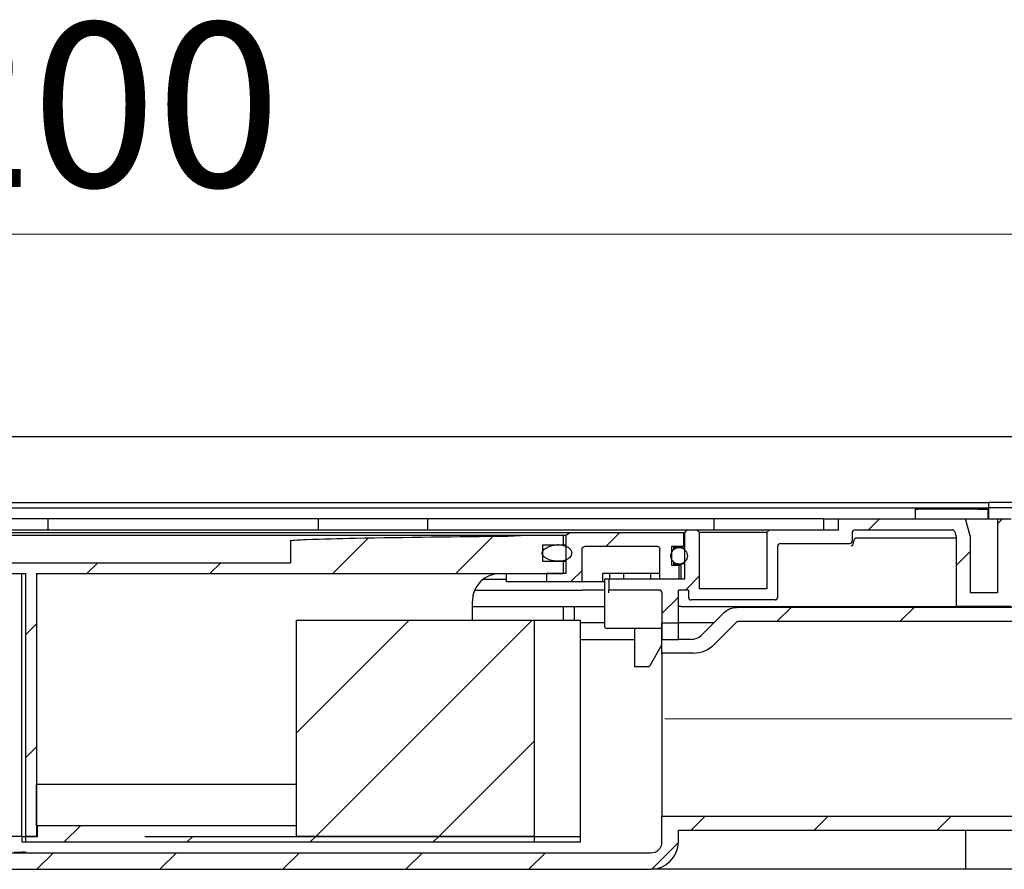
# Model space of a CAD drawing. Units: millimetres. Extents: x 707 to 3239, y 28 to 2931.
# Drawn here: x 1985 to 2345, y 2620 to 2931 of the extents above; entities that cross this region are included whole.
import ezdxf

# ---------------------------------------------------------------- set-up
doc = ezdxf.new("R2010")
doc.units = ezdxf.units.MM
doc.header["$LTSCALE"] = 10
doc.linetypes.add('SLD-Durchgehend', pattern=[0])
doc.linetypes.add('SLD-Punktstrich', pattern=[19.05, 15.24, -1.27, 1.27, -1.27])
doc.styles.add('SLDTEXTSTYLE1', font='TXT', dxfattribs={"width": 0.605})
doc.dimstyles.new('SLDDIMSTYLE1', dxfattribs={"dimtxt": 60, "dimasz": 60, "dimexe": 0, "dimexo": 0.0625, "dimgap": 15, "dimtad": 1, "dimdec": 0, "dimlfac": 0.5, "dimrnd": 1e-09, "dimzin": 12, "dimdsep": 46, "dimtxsty": 'SLDTEXTSTYLE1', "dimsah": 1, "dimcen": 0.09, "dimadec": 0, "dimazin": 3, "dimtfac": 1, "dimtdec": 0, "dimtofl": 0, "dimtmove": 0, "dimatfit": 3, "dimfxl": 1, "dimfrac": 2, "dimtolj": 1, "dimtzin": 12, "dimarcsym": 0})

# ---------------------------------------------------------------- blocks, each defined once
blk = doc.blocks.new('_D_3')
at = {"color": 7, "linetype": 'SLD-Durchgehend', "lineweight": 18}
for p, q in [((1075.69, 2788.16), (1075.69, 2862.1)), ((2875.69, 2788.16), (2875.69, 2862.1)), ((1075.69, 2852.1), (2875.69, 2852.1))]:
    blk.add_line(p, q, dxfattribs=at)
for points in [[(1075.69, 2852.1), (1135.69, 2842.87), (1135.69, 2861.33)], [(2875.69, 2852.1), (2815.69, 2861.33), (2815.69, 2842.87)]]:
    blk.add_solid(points, dxfattribs=at)
at = {"color": 7, "linetype": 'SLD-Durchgehend', "lineweight": 18, "insert": (1721.76, 2929.44), "char_height": 60, "attachment_point": 1, "style": 'SLDTEXTSTYLE1'}
blk.add_mtext('900x1200', dxfattribs=at)

msp = doc.modelspace()

# ---------------------------------------------------------------- hatches: boundary and pattern name
at = {"linetype": 'SLD-Durchgehend', "lineweight": 18}
h = msp.add_hatch(dxfattribs=at)
h.set_pattern_fill('ANSI31', scale=10, style=0)
edge = h.paths.add_edge_path(flags=0)
edge.add_arc((2218.69, 2721.16), 1, 0, 90, ccw=False)
edge.add_line((2219.69, 2721.16), (2219.69, 2704.16))
edge.add_line((2219.69, 2704.16), (2225.69, 2704.16))
edge.add_line((2225.69, 2704.16), (2225.69, 2722.16))
edge.add_line((2225.69, 2722.16), (2229.39, 2722.16))
edge.add_line((2229.39, 2722.16), (2229.39, 2719.56))
edge.add_arc((2230.39, 2719.56), 1, 180, 270)
edge.add_line((2230.39, 2718.56), (2260.99, 2718.56))
edge.add_arc((2260.99, 2719.56), 1, 270, 360)
edge.add_line((2261.99, 2719.56), (2261.99, 2738.16))
edge.add_arc((2262.99, 2738.16), 1, 90, 180, ccw=False)
edge.add_line((2262.99, 2739.16), (2288.19, 2739.16))
edge.add_arc((2288.19, 2740.16), 1, 270, 360)
edge.add_line((2289.19, 2740.16), (2289.19, 2743.16))
edge.add_arc((2290.19, 2743.16), 1, 90, 180, ccw=False)
edge.add_line((2290.19, 2744.16), (2325.61, 2744.16))
edge.add_arc((2325.61, 2743.16), 1, 15, 90, ccw=False)
edge.add_line((2326.58, 2743.41), (2327.19, 2741.16))
edge.add_line((2327.19, 2741.16), (2327.19, 2716.16))
edge.add_line((2327.19, 2716.16), (2347.19, 2716.16))
edge.add_line((2347.19, 2716.16), (2347.19, 2724.91))
edge.add_line((2347.19, 2724.91), (2420.69, 2724.91))
edge.add_line((2420.69, 2724.91), (2420.69, 2729.93))
edge.add_spline(control_points=[(2420.69, 2729.93), (2420.69, 2730.02), (2420.67, 2730.11), (2420.65, 2730.2), (2420.62, 2730.31), (2420.57, 2730.41), (2420.51, 2730.5), (2420.44, 2730.59), (2420.36, 2730.68), (2420.27, 2730.74), (2420.18, 2730.81), (2420.08, 2730.86), (2419.97, 2730.89), (2419.88, 2730.92), (2419.78, 2730.94), (2419.69, 2730.94)], knot_values=[0.000652, 0.000652, 0.000652, 0.000652, 0.000787, 0.000787, 0.000787, 0.000957, 0.000957, 0.000957, 0.001126, 0.001126, 0.001126, 0.001295, 0.001295, 0.001295, 0.001442, 0.001442, 0.001442, 0.001442], weights=[1, 1, 1, 1, 1, 1, 1, 1, 1, 1, 1, 1, 1, 1, 1, 1], degree=3, periodic=0)
edge.add_line((2419.69, 2730.94), (2348.19, 2730.94))
edge.add_spline(control_points=[(2348.19, 2730.94), (2348.07, 2730.94), (2347.96, 2730.96), (2347.86, 2730.99), (2347.75, 2731.03), (2347.65, 2731.08), (2347.56, 2731.15), (2347.48, 2731.22), (2347.4, 2731.31), (2347.34, 2731.4), (2347.28, 2731.5), (2347.24, 2731.61), (2347.21, 2731.72), (2347.19, 2731.79), (2347.19, 2731.86), (2347.19, 2731.94)], knot_values=[0, 0, 0, 0, 0.000167, 0.000167, 0.000167, 0.000335, 0.000335, 0.000335, 0.000502, 0.000502, 0.000502, 0.000671, 0.000671, 0.000671, 0.000783, 0.000783, 0.000783, 0.000783], weights=[1, 1, 1, 1, 1, 1, 1, 1, 1, 1, 1, 1, 1, 1, 1, 1], degree=3, periodic=0)
edge.add_line((2347.19, 2731.94), (2347.19, 2748.16))
edge.add_line((2347.19, 2748.16), (2342.19, 2748.16))
edge.add_line((2342.19, 2748.16), (2342.19, 2721.16))
edge.add_line((2342.19, 2721.16), (2332.19, 2721.16))
edge.add_line((2332.19, 2721.16), (2332.19, 2742.02))
edge.add_line((2332.19, 2742.02), (2330.54, 2748.16))
edge.add_line((2330.54, 2748.16), (2284.19, 2748.16))
edge.add_line((2284.19, 2748.16), (2284.19, 2744.16))
edge.add_line((2284.19, 2744.16), (2258.99, 2744.16))
edge.add_line((2258.99, 2744.16), (2257.99, 2743.16))
edge.add_line((2257.99, 2743.16), (2257.99, 2722.56))
edge.add_line((2257.99, 2722.56), (2233.39, 2722.56))
edge.add_line((2233.39, 2722.56), (2233.39, 2743.16))
edge.add_line((2233.39, 2743.16), (2232.39, 2744.16))
edge.add_line((2232.39, 2744.16), (2228.97, 2744.16))
edge.add_spline(control_points=[(2228.97, 2744.16), (2228.7, 2743.88), (2228.42, 2743.6), (2228.14, 2743.32), (2228.08, 2743.27), (2228.03, 2743.21), (2227.97, 2743.16)], knot_values=[0.002502, 0.002502, 0.002502, 0.002502, 0.003091, 0.003091, 0.003091, 0.00321, 0.00321, 0.00321, 0.00321], weights=[1, 1, 1, 1, 1, 1, 1], degree=3, periodic=0)
edge.add_line((2227.97, 2743.16), (2227.97, 2726.16))
edge.add_line((2227.97, 2726.16), (2200.37, 2726.16))
edge.add_line((2200.37, 2726.16), (2200.37, 2722.16))
edge.add_line((2200.37, 2722.16), (2218.69, 2722.16))
h = msp.add_hatch(dxfattribs=at)
h.set_pattern_fill('ANSI31', scale=10, style=0)
edge = h.paths.add_edge_path(flags=0)
edge.add_line((2177.62, 2725.16), (2190.53, 2725.16))
edge.add_line((2190.53, 2725.16), (2190.53, 2737.16))
edge.add_spline(control_points=[(2190.53, 2737.16), (2190.53, 2737.17), (2190.53, 2737.19), (2190.53, 2737.21), (2190.53, 2737.22), (2190.53, 2737.24), (2190.54, 2737.26), (2190.55, 2737.36), (2190.58, 2737.45), (2190.63, 2737.53), (2190.68, 2737.62), (2190.74, 2737.69), (2190.81, 2737.76), (2190.91, 2737.86), (2191.03, 2737.94), (2191.16, 2738), (2191.33, 2738.08), (2191.52, 2738.13), (2191.7, 2738.15), (2191.77, 2738.15), (2191.83, 2738.16), (2191.9, 2738.16)], knot_values=[0.003652, 0.003652, 0.003652, 0.003652, 0.003677, 0.003677, 0.003677, 0.003705, 0.003705, 0.003705, 0.003849, 0.003849, 0.003849, 0.003992, 0.003992, 0.003992, 0.004205, 0.004205, 0.004205, 0.004487, 0.004487, 0.004487, 0.004584, 0.004584, 0.004584, 0.004584], weights=[1, 1, 1, 1, 1, 1, 1, 1, 1, 1, 1, 1, 1, 1, 1, 1, 1, 1, 1, 1, 1, 1], degree=3, periodic=0)
edge.add_line((2191.9, 2738.16), (2217.94, 2738.16))
edge.add_spline(control_points=[(2217.94, 2738.16), (2217.95, 2738.16), (2217.97, 2738.16), (2217.98, 2738.15), (2218.09, 2738.15), (2218.2, 2738.13), (2218.31, 2738.09), (2218.41, 2738.05), (2218.51, 2737.99), (2218.6, 2737.91), (2218.68, 2737.84), (2218.76, 2737.75), (2218.81, 2737.65), (2218.87, 2737.55), (2218.91, 2737.45), (2218.93, 2737.34), (2218.94, 2737.28), (2218.94, 2737.22), (2218.94, 2737.16)], knot_values=[0.000654, 0.000654, 0.000654, 0.000654, 0.000672, 0.000672, 0.000672, 0.000841, 0.000841, 0.000841, 0.00101, 0.00101, 0.00101, 0.001178, 0.001178, 0.001178, 0.001346, 0.001346, 0.001346, 0.001437, 0.001437, 0.001437, 0.001437], weights=[1, 1, 1, 1, 1, 1, 1, 1, 1, 1, 1, 1, 1, 1, 1, 1, 1, 1, 1], degree=3, periodic=0)
edge.add_line((2218.94, 2737.16), (2218.94, 2726.16))
edge.add_line((2218.94, 2726.16), (2225.97, 2726.16))
edge.add_line((2225.97, 2726.16), (2225.97, 2731.16))
edge.add_line((2225.97, 2731.16), (2223.36, 2731.16))
edge.add_line((2223.36, 2731.16), (2223.36, 2738.16))
edge.add_line((2223.36, 2738.16), (2227.57, 2738.16))
edge.add_line((2227.57, 2738.16), (2227.57, 2743.16))
edge.add_line((2227.57, 2743.16), (2186.2, 2743.16))
edge.add_spline(control_points=[(2186.2, 2743.16), (2185.69, 2742.82), (2185.17, 2742.48), (2184.66, 2742.16)], knot_values=[0.017086, 0.017086, 0.017086, 0.017086, 0.018009, 0.018009, 0.018009, 0.018009], weights=[1, 1, 1, 1], degree=3, periodic=0)
edge.add_line((2184.66, 2742.16), (2184.66, 2728.16))
edge.add_line((2184.66, 2728.16), (2177.62, 2728.16))
edge.add_line((2177.62, 2728.16), (2177.62, 2725.16))
h = msp.add_hatch(dxfattribs=at)
h.set_pattern_fill('ANSI31', scale=10, style=0)
edge = h.paths.add_edge_path(flags=0)
edge.add_line((1973.99, 2732.16), (1867.9, 2732.16))
edge.add_line((1867.9, 2732.16), (1867.9, 2740.16))
edge.add_spline(control_points=[(1867.9, 2740.16), (1867.9, 2740.16), (1867.9, 2740.16), (1867.9, 2740.16), (1867.9, 2740.16), (1867.9, 2740.17), (1867.89, 2740.17), (1867.89, 2740.17), (1867.89, 2740.17), (1867.89, 2740.18), (1867.88, 2740.18), (1867.87, 2740.19), (1867.87, 2740.19), (1867.86, 2740.19), (1867.85, 2740.2), (1867.85, 2740.2), (1865.39, 2741.23), (1862.54, 2740.61), (1859.88, 2740.7), (1843.03, 2741.29), (1826.17, 2741.46), (1809.31, 2741.67), (1803.97, 2741.73), (1798.64, 2741.79), (1793.31, 2741.84), (1791.97, 2741.86), (1790.64, 2741.87), (1789.31, 2741.88), (1789.06, 2741.88), (1788.8, 2741.89), (1788.55, 2741.89)], knot_values=[0.176745, 0.176745, 0.176745, 0.176745, 0.176748, 0.176748, 0.176748, 0.176753, 0.176753, 0.176753, 0.176757, 0.176757, 0.176757, 0.176769, 0.176769, 0.176769, 0.176781, 0.176781, 0.176781, 0.180932, 0.180932, 0.180932, 0.207237, 0.207237, 0.207237, 0.215557, 0.215557, 0.215557, 0.217637, 0.217637, 0.217637, 0.218015, 0.218015, 0.218015, 0.218015], weights=[1, 1, 1, 1, 1, 1, 1, 1, 1, 1, 1, 1, 1, 1, 1, 1, 1, 1, 1, 1, 1, 1, 1, 1, 1, 1, 1, 1, 1, 1, 1], degree=3, periodic=0)
edge.add_spline(control_points=[(1788.55, 2741.89), (1787.51, 2741.9), (1786.46, 2741.95), (1785.42, 2742), (1784.13, 2742.07), (1782.85, 2742.16), (1781.57, 2742.16)], knot_values=[0.021245, 0.021245, 0.021245, 0.021245, 0.022827, 0.022827, 0.022827, 0.024767, 0.024767, 0.024767, 0.024767], weights=[1, 1, 1, 1, 1, 1, 1], degree=3, periodic=0)
edge.add_line((1781.57, 2742.16), (1768.32, 2742.16))
edge.add_line((1768.32, 2742.16), (1768.32, 2738.66))
edge.add_line((1768.32, 2738.66), (1775.91, 2738.66))
edge.add_line((1775.91, 2738.66), (1775.91, 2732.66))
edge.add_line((1775.91, 2732.66), (1768.32, 2732.66))
edge.add_line((1768.32, 2732.66), (1768.32, 2728.16))
edge.add_line((1768.32, 2728.16), (1960.56, 2728.16))
edge.add_line((1960.56, 2728.16), (1960.56, 2632.16))
edge.add_line((1960.56, 2632.16), (1964.57, 2632.16))
edge.add_line((1964.57, 2632.16), (1964.57, 2728.16))
edge.add_line((1964.57, 2728.16), (1987.4, 2728.16))
edge.add_line((1987.4, 2728.16), (1987.4, 2632.16))
edge.add_line((1987.4, 2632.16), (1991.41, 2632.16))
edge.add_line((1991.41, 2632.16), (1991.41, 2728.16))
edge.add_line((1991.41, 2728.16), (2183.65, 2728.16))
edge.add_line((2183.65, 2728.16), (2183.65, 2732.66))
edge.add_line((2183.65, 2732.66), (2176.06, 2732.66))
edge.add_line((2176.06, 2732.66), (2176.06, 2738.66))
edge.add_line((2176.06, 2738.66), (2183.65, 2738.66))
edge.add_line((2183.65, 2738.66), (2183.65, 2742.16))
edge.add_line((2183.65, 2742.16), (2170.4, 2742.16))
edge.add_spline(control_points=[(2170.4, 2742.16), (2168.07, 2742.16), (2165.75, 2741.91), (2163.42, 2741.89)], knot_values=[0.003178, 0.003178, 0.003178, 0.003178, 0.006707, 0.006707, 0.006707, 0.006707], weights=[1, 1, 1, 1], degree=3, periodic=0)
edge.add_spline(control_points=[(2163.42, 2741.89), (2144.84, 2741.72), (2126.26, 2741.5), (2107.69, 2741.11), (2101.78, 2740.99), (2095.87, 2740.86), (2089.96, 2740.63), (2088.48, 2740.57), (2087.01, 2740.51), (2085.53, 2740.39), (2085.16, 2740.36), (2084.8, 2740.33), (2084.43, 2740.27), (2084.34, 2740.26), (2084.25, 2740.24), (2084.16, 2740.21), (2084.14, 2740.2), (2084.11, 2740.2), (2084.09, 2740.18), (2084.09, 2740.18), (2084.08, 2740.18), (2084.08, 2740.17), (2084.08, 2740.17), (2084.08, 2740.17), (2084.07, 2740.16), (2084.07, 2740.16), (2084.07, 2740.16), (2084.07, 2740.16)], knot_values=[0.177694, 0.177694, 0.177694, 0.177694, 0.20564, 0.20564, 0.20564, 0.214532, 0.214532, 0.214532, 0.216755, 0.216755, 0.216755, 0.217312, 0.217312, 0.217312, 0.217451, 0.217451, 0.217451, 0.217486, 0.217486, 0.217486, 0.217496, 0.217496, 0.217496, 0.217501, 0.217501, 0.217501, 0.217504, 0.217504, 0.217504, 0.217504], weights=[1, 1, 1, 1, 1, 1, 1, 1, 1, 1, 1, 1, 1, 1, 1, 1, 1, 1, 1, 1, 1, 1, 1, 1, 1, 1, 1, 1], degree=3, periodic=0)
edge.add_line((2084.07, 2740.16), (2084.07, 2732.16))
edge.add_line((2084.07, 2732.16), (1977.99, 2732.16))
edge.add_line((1977.99, 2732.16), (1977.99, 2742.16))
edge.add_line((1977.99, 2742.16), (1973.99, 2742.16))
edge.add_line((1973.99, 2742.16), (1973.99, 2732.16))
h = msp.add_hatch(dxfattribs=at)
h.set_pattern_fill('ANSI31', scale=10, style=0)
edge = h.paths.add_edge_path(flags=0)
edge.add_spline(control_points=[(2176.03, 2735.98), (2175.99, 2735.83), (2175.98, 2735.68), (2175.99, 2735.53), (2176.01, 2735.38), (2176.05, 2735.24), (2176.11, 2735.1), (2176.19, 2734.9), (2176.32, 2734.72), (2176.46, 2734.56), (2176.71, 2734.27), (2177.02, 2734.04), (2177.35, 2733.84), (2178, 2733.43), (2178.74, 2733.16), (2179.49, 2732.96), (2180.54, 2732.69), (2181.65, 2732.59), (2182.73, 2732.69), (2183.35, 2732.75), (2183.97, 2732.88), (2184.55, 2733.11), (2184.98, 2733.28), (2185.38, 2733.5), (2185.74, 2733.78), (2185.98, 2733.97), (2186.2, 2734.2), (2186.37, 2734.47), (2186.51, 2734.67), (2186.62, 2734.91), (2186.68, 2735.15), (2186.75, 2735.39), (2186.76, 2735.65), (2186.73, 2735.9), (2186.7, 2736.12), (2186.64, 2736.34), (2186.54, 2736.55), (2186.42, 2736.81), (2186.24, 2737.05), (2186.04, 2737.26), (2185.76, 2737.55), (2185.42, 2737.78), (2185.06, 2737.97), (2184.51, 2738.26), (2183.89, 2738.44), (2183.27, 2738.55), (2182.32, 2738.7), (2181.34, 2738.69), (2180.38, 2738.53), (2179.4, 2738.38), (2178.41, 2738.08), (2177.54, 2737.59), (2177.26, 2737.43), (2176.99, 2737.25), (2176.75, 2737.04), (2176.54, 2736.86), (2176.35, 2736.65), (2176.21, 2736.41), (2176.13, 2736.28), (2176.07, 2736.13), (2176.03, 2735.98)], knot_values=[0, 0, 0, 0, 0.000223, 0.000223, 0.000223, 0.000446, 0.000446, 0.000446, 0.000772, 0.000772, 0.000772, 0.001346, 0.001346, 0.001346, 0.002512, 0.002512, 0.002512, 0.004164, 0.004164, 0.004164, 0.005108, 0.005108, 0.005108, 0.005791, 0.005791, 0.005791, 0.006261, 0.006261, 0.006261, 0.006637, 0.006637, 0.006637, 0.007017, 0.007017, 0.007017, 0.007354, 0.007354, 0.007354, 0.007789, 0.007789, 0.007789, 0.008401, 0.008401, 0.008401, 0.009349, 0.009349, 0.009349, 0.010813, 0.010813, 0.010813, 0.012337, 0.012337, 0.012337, 0.012819, 0.012819, 0.012819, 0.013232, 0.013232, 0.013232, 0.013469, 0.013469, 0.013469, 0.013469], weights=[1, 1, 1, 1, 1, 1, 1, 1, 1, 1, 1, 1, 1, 1, 1, 1, 1, 1, 1, 1, 1, 1, 1, 1, 1, 1, 1, 1, 1, 1, 1, 1, 1, 1, 1, 1, 1, 1, 1, 1, 1, 1, 1, 1, 1, 1, 1, 1, 1, 1, 1, 1, 1, 1, 1, 1, 1, 1, 1, 1, 1], degree=3, periodic=0)
h = msp.add_hatch(dxfattribs=at)
h.set_pattern_fill('ANSI31', scale=10, style=0)
edge = h.paths.add_edge_path(flags=0)
edge.add_spline(control_points=[(2223.47, 2732.98), (2223.66, 2732.7), (2223.89, 2732.45), (2224.16, 2732.25), (2224.43, 2732.05), (2224.74, 2731.89), (2225.06, 2731.79), (2225.38, 2731.69), (2225.73, 2731.65), (2226.06, 2731.66), (2226.4, 2731.67), (2226.74, 2731.74), (2227.06, 2731.86), (2227.37, 2731.98), (2227.67, 2732.16), (2227.93, 2732.38), (2228.18, 2732.6), (2228.4, 2732.87), (2228.57, 2733.16), (2228.74, 2733.45), (2228.86, 2733.77), (2228.92, 2734.1), (2228.98, 2734.43), (2228.99, 2734.78), (2228.94, 2735.11), (2228.89, 2735.44), (2228.78, 2735.77), (2228.62, 2736.06), (2228.47, 2736.36), (2228.25, 2736.63), (2228.01, 2736.86), (2227.76, 2737.09), (2227.47, 2737.27), (2227.16, 2737.41), (2226.86, 2737.54), (2226.52, 2737.62), (2226.18, 2737.65), (2225.85, 2737.67), (2225.5, 2737.64), (2225.18, 2737.55), (2224.85, 2737.46), (2224.53, 2737.32), (2224.26, 2737.12), (2223.98, 2736.93), (2223.73, 2736.69), (2223.53, 2736.42), (2223.33, 2736.15), (2223.18, 2735.84), (2223.08, 2735.51), (2222.99, 2735.19), (2222.94, 2734.85), (2222.96, 2734.52), (2222.98, 2734.18), (2223.05, 2733.85), (2223.17, 2733.53), (2223.25, 2733.34), (2223.35, 2733.16), (2223.47, 2732.98)], knot_values=[0, 0, 0, 0, 0.000505, 0.000505, 0.000505, 0.001009, 0.001009, 0.001009, 0.001515, 0.001515, 0.001515, 0.002021, 0.002021, 0.002021, 0.002528, 0.002528, 0.002528, 0.003033, 0.003033, 0.003033, 0.003537, 0.003537, 0.003537, 0.00404, 0.00404, 0.00404, 0.004542, 0.004542, 0.004542, 0.005045, 0.005045, 0.005045, 0.005549, 0.005549, 0.005549, 0.006054, 0.006054, 0.006054, 0.00656, 0.00656, 0.00656, 0.007067, 0.007067, 0.007067, 0.007572, 0.007572, 0.007572, 0.008077, 0.008077, 0.008077, 0.00858, 0.00858, 0.00858, 0.009082, 0.009082, 0.009082, 0.009392, 0.009392, 0.009392, 0.009392], weights=[1, 1, 1, 1, 1, 1, 1, 1, 1, 1, 1, 1, 1, 1, 1, 1, 1, 1, 1, 1, 1, 1, 1, 1, 1, 1, 1, 1, 1, 1, 1, 1, 1, 1, 1, 1, 1, 1, 1, 1, 1, 1, 1, 1, 1, 1, 1, 1, 1, 1, 1, 1, 1, 1, 1, 1, 1, 1], degree=3, periodic=0)
h = msp.add_hatch(dxfattribs=at)
h.set_pattern_fill('ANSI31', scale=10, style=0)
edge = h.paths.add_edge_path(flags=0)
edge.add_spline(control_points=[(2246.91, 2715.85), (2246.81, 2715.85), (2246.71, 2715.85), (2246.61, 2715.84), (2245.92, 2715.81), (2245.22, 2715.65), (2244.58, 2715.38), (2243.83, 2715.07), (2243.14, 2714.61), (2242.57, 2714.04)], knot_values=[0, 0, 0, 0, 0.00015, 0.00015, 0.00015, 0.001207, 0.001207, 0.001207, 0.002439, 0.002439, 0.002439, 0.002439], weights=[1, 1, 1, 1, 1, 1, 1, 1, 1, 1], degree=3, periodic=0)
edge.add_line((2242.57, 2714.04), (2234.44, 2705.91))
edge.add_arc((2230.2, 2710.16), 6, 270, 315, ccw=False)
edge.add_line((2230.2, 2704.16), (2225.69, 2704.16))
edge.add_line((2225.69, 2704.16), (2225.69, 2710.16))
edge.add_line((2225.69, 2710.16), (2219.69, 2710.16))
edge.add_line((2219.69, 2710.16), (2219.69, 2699.16))
edge.add_line((2219.69, 2699.16), (2231.13, 2699.16))
edge.add_arc((2231.13, 2710.16), 11, 270, 315)
edge.add_line((2238.91, 2702.38), (2247.03, 2710.5))
edge.add_spline(control_points=[(2247.03, 2710.5), (2247.13, 2710.6), (2247.24, 2710.68), (2247.37, 2710.73), (2247.48, 2710.77), (2247.59, 2710.8), (2247.71, 2710.81), (2247.73, 2710.81), (2247.74, 2710.81), (2247.76, 2710.81)], knot_values=[0, 0, 0, 0, 0.000201, 0.000201, 0.000201, 0.000375, 0.000375, 0.000375, 0.000401, 0.000401, 0.000401, 0.000401], weights=[1, 1, 1, 1, 1, 1, 1, 1, 1, 1], degree=3, periodic=0)
edge.add_line((2247.76, 2710.81), (2369.69, 2710.81))
edge.add_line((2369.69, 2710.81), (2369.69, 2717.86))
edge.add_line((2369.69, 2717.86), (2399.69, 2717.86))
edge.add_spline(control_points=[(2399.69, 2717.86), (2400.35, 2718.25), (2401.02, 2718.64), (2401.69, 2719.03)], knot_values=[0.029331, 0.029331, 0.029331, 0.029331, 0.030487, 0.030487, 0.030487, 0.030487], weights=[1, 1, 1, 1], degree=3, periodic=0)
edge.add_line((2401.69, 2719.03), (2401.69, 2721.89))
edge.add_spline(control_points=[(2401.69, 2721.89), (2401.35, 2722.22), (2401.02, 2722.56), (2400.69, 2722.89)], knot_values=[0.104485, 0.104485, 0.104485, 0.104485, 0.105189, 0.105189, 0.105189, 0.105189], weights=[1, 1, 1, 1], degree=3, periodic=0)
edge.add_line((2400.69, 2722.89), (2365.69, 2722.89))
edge.add_spline(control_points=[(2365.69, 2722.89), (2365.35, 2722.56), (2365.02, 2722.22), (2364.69, 2721.89)], knot_values=[0.040782, 0.040782, 0.040782, 0.040782, 0.041491, 0.041491, 0.041491, 0.041491], weights=[1, 1, 1, 1], degree=3, periodic=0)
edge.add_line((2364.69, 2721.89), (2364.69, 2715.85))
edge.add_line((2364.69, 2715.85), (2246.91, 2715.85))
h = msp.add_hatch(dxfattribs=at)
h.set_pattern_fill('ANSI31', scale=10, style=0)
h.paths.add_polyline_path([(2173.17, 2711.16), (2086.3, 2711.16), (2086.3, 2632.16), (2173.17, 2632.16)], flags=0)
h = msp.add_hatch(dxfattribs=at)
h.set_pattern_fill('ANSI31', scale=10, style=0)
edge = h.paths.add_edge_path(flags=0)
edge.add_spline(control_points=[(1549.69, 2628.42), (1550.02, 2628.09), (1550.35, 2627.75), (1550.69, 2627.42)], knot_values=[0.104485, 0.104485, 0.104485, 0.104485, 0.105189, 0.105189, 0.105189, 0.105189], weights=[1, 1, 1, 1], degree=3, periodic=0)
edge.add_line((1550.69, 2627.42), (1585.69, 2627.42))
edge.add_spline(control_points=[(1585.69, 2627.42), (1586.02, 2627.75), (1586.35, 2628.09), (1586.69, 2628.42)], knot_values=[0.040782, 0.040782, 0.040782, 0.040782, 0.041491, 0.041491, 0.041491, 0.041491], weights=[1, 1, 1, 1], degree=3, periodic=0)
edge.add_line((1586.69, 2628.42), (1586.69, 2634.46))
edge.add_line((1586.69, 2634.46), (1725.69, 2634.46))
edge.add_line((1725.69, 2634.46), (1725.69, 2630.16))
edge.add_arc((1735.69, 2630.16), 10, 180, 270)
edge.add_line((1735.69, 2620.16), (2215.69, 2620.16))
edge.add_arc((2215.69, 2630.16), 10, 270, 360)
edge.add_line((2225.69, 2630.16), (2225.69, 2634.46))
edge.add_line((2225.69, 2634.46), (2364.69, 2634.46))
edge.add_line((2364.69, 2634.46), (2364.69, 2628.42))
edge.add_spline(control_points=[(2364.69, 2628.42), (2365.02, 2628.09), (2365.35, 2627.75), (2365.69, 2627.42)], knot_values=[0.104524, 0.104524, 0.104524, 0.104524, 0.105228, 0.105228, 0.105228, 0.105228], weights=[1, 1, 1, 1], degree=3, periodic=0)
edge.add_line((2365.69, 2627.42), (2400.69, 2627.42))
edge.add_spline(control_points=[(2400.69, 2627.42), (2401.02, 2627.75), (2401.35, 2628.09), (2401.69, 2628.42)], knot_values=[0.040743, 0.040743, 0.040743, 0.040743, 0.041452, 0.041452, 0.041452, 0.041452], weights=[1, 1, 1, 1], degree=3, periodic=0)
edge.add_line((2401.69, 2628.42), (2401.69, 2631.28))
edge.add_spline(control_points=[(2401.69, 2631.28), (2401.02, 2631.67), (2400.35, 2632.06), (2399.69, 2632.45)], knot_values=[0.024164, 0.024164, 0.024164, 0.024164, 0.025321, 0.025321, 0.025321, 0.025321], weights=[1, 1, 1, 1], degree=3, periodic=0)
edge.add_line((2399.69, 2632.45), (2369.69, 2632.45))
edge.add_line((2369.69, 2632.45), (2369.69, 2639.5))
edge.add_line((2369.69, 2639.5), (2219.69, 2639.5))
edge.add_line((2219.69, 2639.5), (2219.69, 2630.16))
edge.add_arc((2215.69, 2630.16), 4, 270, 360, ccw=False)
edge.add_line((2215.69, 2626.16), (1735.69, 2626.16))
edge.add_arc((1735.69, 2630.16), 4, 180, 270, ccw=False)
edge.add_line((1731.69, 2630.16), (1731.69, 2639.5))
edge.add_line((1731.69, 2639.5), (1581.69, 2639.5))
edge.add_line((1581.69, 2639.5), (1581.69, 2632.45))
edge.add_line((1581.69, 2632.45), (1551.69, 2632.45))
edge.add_spline(control_points=[(1551.69, 2632.45), (1551.02, 2632.06), (1550.35, 2631.67), (1549.69, 2631.28)], knot_values=[0.029339, 0.029339, 0.029339, 0.029339, 0.030496, 0.030496, 0.030496, 0.030496], weights=[1, 1, 1, 1], degree=3, periodic=0)
edge.add_line((1549.69, 2631.28), (1549.69, 2628.42))
h = msp.add_hatch(dxfattribs=at)
h.set_pattern_fill('ANSI31', scale=10, style=0)
h.paths.add_polyline_path([(1991.81, 2632.16), (1987.4, 2632.16), (1987.4, 2630.16), (2173.17, 2630.16), (2173.17, 2632.16), (2030.94, 2632.16), (2030.95, 2636.16), (1991.81, 2636.16)], flags=0)

# ---------------------------------------------------------------- linework, layer by layer
at = {"color": 7, "linetype": 'SLD-Durchgehend', "lineweight": 25}
for p, q in [((2875.69, 2778.16), (1075.69, 2778.16)), ((1612.29, 2754.16), (2339.08, 2754.16)), ((2339.08, 2752.16), (2339.08, 2754.16)), ((2339.1, 2754.16), (2339.08, 2754.16)), ((2347.59, 2754.16), (2339.1, 2754.16)), ((1612.31, 2752.16), (2339.06, 2752.16)), ((2312.2, 2751.76), (2312.2, 2748.16)), ((2312.2, 2751.76), (2313.15, 2751.76)), ((2334.97, 2751.76), (2313.15, 2751.76)), ((2334.97, 2751.76), (2338.68, 2751.76)), ((2338.68, 2751.76), (2338.68, 2748.16)), ((2339.1, 2752.16), (2339.08, 2752.16)), ((2339.08, 2748.16), (2339.08, 2752.16)), ((2347.59, 2752.16), (2339.1, 2752.16)), ((1995.69, 2748.16), (1955.69, 2748.16)), ((1995.69, 2745.46), (1995.69, 2748.16)), ((2094.29, 2748.16), (1995.69, 2748.16)), ((2094.29, 2745.46), (2094.29, 2748.16)), ((2134.29, 2748.16), (2094.29, 2748.16)), ((2134.29, 2745.46), (2134.29, 2748.16)), ((2238.7, 2748.16), (2134.29, 2748.16)), ((2238.7, 2748.16), (2238.7, 2745.46)), ((2278.7, 2748.16), (2238.7, 2748.16)), ((2278.7, 2748.16), (2284.19, 2748.16)), ((2278.7, 2748.16), (2278.7, 2745.46)), ((2284.19, 2744.16), (2284.19, 2748.16)), ((2284.19, 2748.16), (2330.54, 2748.16)), ((2332.19, 2742.02), (2330.54, 2748.16)), ((2330.54, 2748.16), (2342.19, 2748.16)), ((2342.19, 2748.16), (2342.19, 2721.16)), ((2342.19, 2748.16), (2347.19, 2748.16)), ((1754.83, 2744.16), (2196.55, 2744.16)), ((1788.4, 2743.16), (2162.97, 2743.16)), ((1995.69, 2744.16), (1995.69, 2745.46)), ((2094.29, 2744.16), (2094.29, 2745.46)), ((2134.29, 2744.16), (2134.29, 2745.46)), ((2162.97, 2743.16), (2186.2, 2743.16)), ((2184.66, 2742.16), (2186.2, 2743.16)), ((2186.2, 2743.16), (2227.57, 2743.16)), ((2196.55, 2744.16), (2227.67, 2744.16)), ((2227.57, 2743.16), (2227.57, 2738.16)), ((2227.57, 2743.16), (2227.97, 2743.16)), ((2227.67, 2744.16), (2228.97, 2744.16)), ((2227.97, 2743.16), (2227.97, 2726.16)), ((2228.97, 2744.16), (2232.39, 2744.16)), ((2232.39, 2744.16), (2233.39, 2743.16)), ((2232.39, 2744.16), (2258.99, 2744.16)), ((2233.39, 2722.56), (2233.39, 2743.16)), ((2257.99, 2743.16), (2233.39, 2743.16)), ((2238.7, 2745.46), (2238.7, 2744.16)), ((2257.99, 2743.16), (2258.99, 2744.16)), ((2257.99, 2743.16), (2257.99, 2722.56)), ((2258.99, 2744.16), (2284.19, 2744.16)), ((2278.7, 2745.46), (2278.7, 2744.16)), ((2289.19, 2743.16), (2289.19, 2740.16)), ((2290.19, 2744.16), (2325.61, 2744.16)), ((2326.58, 2743.41), (2327.19, 2741.16)), ((1982.49, 2742.16), (2146.49, 2742.16)), ((2084.07, 2740.16), (2084.07, 2732.16)), ((2146.49, 2742.16), (2163.43, 2742.16)), ((2146.49, 2742.16), (2146.49, 2742.16)), ((2163.42, 2741.89), (2170.4, 2742.16)), ((2163.43, 2742.16), (2170.45, 2742.16)), ((2170.4, 2742.16), (2183.65, 2742.16)), ((2183.65, 2742.16), (2183.65, 2738.66)), ((2183.65, 2742.16), (2184.66, 2742.16)), ((2184.66, 2742.16), (2184.66, 2728.16)), ((2262.99, 2739.16), (2288.19, 2739.16)), ((2316.28, 2741.16), (2290.47, 2741.16)), ((2327.19, 2741.16), (2316.28, 2741.16)), ((2327.19, 2716.16), (2327.19, 2741.16)), ((2332.19, 2742.02), (2332.19, 2721.16)), ((2176.06, 2738.66), (2181.52, 2738.66)), ((2176.06, 2738.66), (2176.06, 2732.66)), ((2181.9, 2738.66), (2181.52, 2738.66)), ((2181.9, 2738.66), (2183.65, 2738.66)), ((2183.65, 2738.66), (2184.66, 2738.66)), ((2190.53, 2725.16), (2190.53, 2737.16)), ((2191.9, 2738.16), (2217.94, 2738.16)), ((2218.94, 2726.16), (2218.94, 2737.16)), ((2223.36, 2731.16), (2223.36, 2738.16)), ((2223.36, 2738.16), (2227.57, 2738.16)), ((2224.09, 2736.96), (2224.09, 2738.16)), ((2224.57, 2737.66), (2224.09, 2737.66)), ((2225.96, 2737.66), (2224.57, 2737.66)), ((2226.69, 2737.66), (2225.96, 2737.66)), ((2227.97, 2738.16), (2227.57, 2738.16)), ((2261.99, 2719.56), (2261.99, 2738.16)), ((1977.99, 2732.16), (2084.07, 2732.16)), ((2176.06, 2732.66), (2181.52, 2732.66)), ((2181.52, 2732.66), (2181.9, 2732.66)), ((2181.9, 2732.66), (2183.65, 2732.66)), ((2183.65, 2732.66), (2183.65, 2728.16)), ((2183.65, 2732.66), (2184.66, 2732.66)), ((2224.09, 2731.16), (2224.09, 2732.33)), ((1964.57, 2728.16), (1987.4, 2728.16)), ((1986.09, 2632.16), (1986.09, 2728.16)), ((1987.4, 2728.16), (1987.4, 2632.16)), ((1991.41, 2728.16), (2183.65, 2728.16)), ((1991.41, 2728.16), (1991.41, 2632.16)), ((2163.02, 2725.16), (2163.02, 2728.16)), ((2177.62, 2728.16), (2177.62, 2725.16)), ((2184.66, 2728.16), (2177.62, 2728.16)), ((2198.64, 2728.16), (2197.95, 2728.16)), ((2197.95, 2728.16), (2197.95, 2725.16)), ((2200.42, 2728.16), (2198.64, 2728.16)), ((2217.86, 2728.16), (2200.42, 2728.16)), ((2200.56, 2728.16), (2200.56, 2726.16)), ((2205.69, 2728.16), (2205.69, 2726.16)), ((2215.69, 2726.16), (2215.69, 2728.16)), ((2218.94, 2728.16), (2217.86, 2728.16)), ((2225.97, 2731.16), (2223.36, 2731.16)), ((2224.09, 2731.66), (2224.57, 2731.66)), ((2224.57, 2731.66), (2225.97, 2731.66)), ((2225.97, 2731.66), (2226.69, 2731.66)), ((2225.97, 2726.16), (2225.97, 2731.16)), ((2226.69, 2731.16), (2225.97, 2731.16)), ((2226.69, 2726.16), (2226.69, 2731.16)), ((2154.49, 2726.16), (2163.02, 2726.16)), ((2166.49, 2725.16), (2163.02, 2725.16)), ((2177.62, 2725.16), (2166.49, 2725.16)), ((2190.53, 2725.16), (2177.62, 2725.16)), ((2197.95, 2725.16), (2190.53, 2725.16)), ((2198.69, 2725.16), (2197.95, 2725.16)), ((2198.69, 2726.16), (2198.69, 2709.16)), ((2200.37, 2726.16), (2198.69, 2726.16)), ((2200.37, 2726.16), (2200.37, 2722.16)), ((2227.97, 2726.16), (2200.37, 2726.16)), ((2225.97, 2726.16), (2218.94, 2726.16)), ((2151.32, 2722.16), (2190.56, 2722.16)), ((2198.69, 2722.16), (2190.56, 2722.16)), ((2218.69, 2722.16), (2200.37, 2722.16)), ((2219.69, 2721.16), (2219.69, 2704.16)), ((2229.39, 2722.16), (2225.69, 2722.16)), ((2225.69, 2704.16), (2225.69, 2722.16)), ((2229.39, 2722.16), (2229.39, 2719.56)), ((2257.99, 2722.56), (2233.39, 2722.56)), ((2342.19, 2721.16), (2332.19, 2721.16)), ((2150.49, 2711.16), (2150.49, 2718.16)), ((2260.99, 2718.56), (2230.39, 2718.56)), ((2150.49, 2716.16), (2198.69, 2716.16)), ((2183.69, 2716.16), (2183.69, 2711.16)), ((2187.69, 2716.16), (2187.69, 2711.16)), ((2226.69, 2716.16), (2225.69, 2716.16)), ((2226.69, 2716.16), (2278.7, 2716.16)), ((2242.57, 2714.04), (2234.44, 2705.91)), ((2364.69, 2715.85), (2246.91, 2715.85)), ((2278.7, 2716.16), (2316.28, 2716.16)), ((2316.28, 2716.16), (2327.19, 2716.16)), ((2323.09, 2715.85), (2322.15, 2716.16)), ((2323.32, 2716.16), (2324.26, 2715.85)), ((2347.19, 2716.16), (2327.19, 2716.16)), ((2086.3, 2632.16), (2086.3, 2711.16)), ((2086.3, 2711.16), (2173.17, 2711.16)), ((2173.17, 2632.16), (2173.17, 2711.16)), ((2173.17, 2711.16), (2190.03, 2711.16)), ((2190.03, 2632.16), (2190.03, 2711.16)), ((2198.69, 2710.16), (2190.03, 2710.16)), ((2219.69, 2699.16), (2219.69, 2710.16)), ((2219.69, 2710.16), (2225.69, 2710.16)), ((2225.69, 2704.16), (2225.69, 2710.16)), ((2238.69, 2710.16), (2225.69, 2710.16)), ((2247.03, 2710.5), (2238.91, 2702.38)), ((2247.76, 2710.81), (2369.69, 2710.81)), ((2217.45, 2708.16), (2199.69, 2708.16)), ((2209.69, 2708.16), (2209.69, 2694.16)), ((2219.69, 2708.16), (2217.45, 2708.16)), ((2190.03, 2704.16), (2209.69, 2704.16)), ((2219.69, 2704.16), (2225.69, 2704.16)), ((2230.2, 2704.16), (2225.69, 2704.16)), ((2215.36, 2694.66), (2219.69, 2702.16)), ((2231.13, 2699.16), (2219.69, 2699.16)), ((2219.69, 2698.81), (2219.69, 2699.16)), ((2219.69, 2698.81), (2219.69, 2639.5)), ((2211.69, 2694.16), (2209.69, 2694.16)), ((2214.49, 2694.16), (2211.69, 2694.16)), ((2086.3, 2651.16), (1991.43, 2651.16)), ((1991.43, 2636.16), (1991.43, 2651.16)), ((2219.69, 2630.16), (2219.69, 2639.5)), ((2369.69, 2639.5), (2219.69, 2639.5)), ((1991.41, 2636.16), (1991.81, 2636.16)), ((1991.81, 2632.16), (1991.81, 2636.16)), ((1991.81, 2636.16), (2030.95, 2636.16)), ((2030.95, 2636.16), (2086.3, 2636.16)), ((1986.09, 2632.16), (1979.99, 2632.16)), ((1985.99, 2632.16), (1985.99, 2630.16)), ((1986.09, 2632.16), (1987.4, 2632.16)), ((1987.4, 2632.16), (1987.4, 2630.16)), ((1987.4, 2632.16), (1991.81, 2632.16)), ((1991.41, 2632.16), (1987.4, 2632.16)), ((2030.94, 2632.16), (2173.17, 2632.16)), ((2173.17, 2632.16), (2086.3, 2632.16)), ((2173.17, 2630.16), (2173.17, 2632.16)), ((2173.17, 2632.16), (2190.03, 2632.16)), ((2190.03, 2630.16), (2190.03, 2632.16)), ((2225.69, 2634.46), (2364.69, 2634.46)), ((2225.69, 2630.16), (2225.69, 2634.46)), ((2330.69, 2620.16), (2330.69, 2634.46)), ((1985.99, 2630.16), (1987.4, 2630.16)), ((1987.4, 2630.16), (2173.17, 2630.16)), ((2173.17, 2630.16), (2190.03, 2630.16)), ((1735.69, 2626.16), (2215.69, 2626.16)), ((1983.22, 2626.36), (1985.82, 2626.36)), ((1985.82, 2626.36), (1985.82, 2626.16)), ((1985.82, 2626.36), (1986.32, 2626.36)), ((1986.32, 2626.36), (1986.32, 2626.16)), ((1986.65, 2626.36), (1986.65, 2626.16)), ((1987.34, 2626.36), (1987.34, 2626.16)), ((1735.69, 2620.16), (2215.69, 2620.16)), ((2330.69, 2620.16), (2215.69, 2620.16)), ((2545.69, 2620.16), (2330.69, 2620.16))]:
    msp.add_line(p, q, dxfattribs=at)
at = {"color": 7, "linetype": 'SLD-Punktstrich', "lineweight": 18, "ltscale": 2}
msp.add_line((2220.8, 2675.16), (2648.49, 2675.16), dxfattribs=at)
at = {"color": 7, "linetype": 'SLD-Durchgehend', "lineweight": 25, "flags": 128}
for points in [[(2227.97, 2743.16), (2228.14, 2743.32), (2228.97, 2744.16)], [(2227.97, 2737.37), (2227.83, 2737.43), (2226.69, 2737.66)], [(2226.69, 2731.66), (2227.83, 2731.88), (2227.97, 2731.94)]]:
    msp.add_lwpolyline(points, dxfattribs=at)
at = {"color": 7, "linetype": 'SLD-Durchgehend', "lineweight": 25}
for centre, radius, start, end in [((2290.19, 2743.16), 1, 90, 180), ((2325.61, 2743.16), 1, 15, 90), ((2262.99, 2738.16), 1, 90, 180), ((2288.19, 2740.16), 1, 270, 0), ((2160.49, 2718.16), 10, 90, 180), ((2218.69, 2721.16), 1, 0, 90), ((2230.39, 2719.56), 1, 180, 270), ((2260.99, 2719.56), 1, 270, 0), ((2199.69, 2709.16), 1, 180, 270), ((2230.2, 2710.16), 6, 270, 315), ((2231.13, 2710.16), 11, 270, 315), ((2214.49, 2695.16), 1, 270, 330), ((2215.69, 2630.16), 4, 270, 0), ((2215.69, 2630.16), 10, 270, 0)]:
    msp.add_arc(centre, radius, start, end, dxfattribs=at)
for points, knots in [([(2084.07, 2740.16), (2084.07, 2740.16), (2084.07, 2740.16), (2084.08, 2740.17), (2084.11, 2740.19), (2084.22, 2740.24), (2084.7, 2740.32), (2086.64, 2740.49), (2094.39, 2740.82), (2120.36, 2741.42), (2144.84, 2741.68), (2163.42, 2741.89)], [0, 0, 0, 0, 0.000098, 0.000221, 0.000457, 0.001342, 0.004851, 0.018829, 0.074681, 0.29803, 1, 1, 1, 1]), ([(2146.49, 2741.93), (2146.49, 2742), (2146.49, 2742.14), (2146.49, 2742.15), (2146.49, 2742.16)], [0, 0, 0, 0, 0.512538, 1, 1, 1, 1]), ([(2289.5, 2739.28), (2289.45, 2739.05), (2289.35, 2738.82), (2289.07, 2738.44), (2288.89, 2738.28), (2288.69, 2738.16)], [0, 0, 0, 0, 0.5, 0.5, 1, 1, 1, 1]), ([(2290.47, 2741.16), (2290.38, 2741.16), (2290.3, 2741.11), (2290.16, 2740.98), (2290.11, 2740.91), (2289.96, 2740.68), (2289.88, 2740.51), (2289.68, 2740), (2289.58, 2739.64), (2289.5, 2739.28)], [0, 0, 0, 0, 0.125, 0.125, 0.25, 0.25, 0.5, 0.5, 1, 1, 1, 1]), ([(2176.03, 2735.98), (2176, 2735.83), (2175.96, 2735.53), (2176.11, 2735.03), (2176.54, 2734.4), (2177.65, 2733.57), (2179.76, 2732.77), (2182.28, 2732.53), (2184.42, 2732.98), (2185.66, 2733.64), (2186.38, 2734.39), (2186.73, 2735.14), (2186.78, 2735.88), (2186.55, 2736.62), (2186, 2737.38), (2184.9, 2738.14), (2182.95, 2738.72), (2180.33, 2738.66), (2178.09, 2737.99), (2176.77, 2737.1), (2176.23, 2736.54), (2176.08, 2736.13), (2176.03, 2735.98)], [0, 0, 0, 0, 0.016731, 0.033448, 0.057816, 0.100587, 0.187078, 0.308904, 0.379132, 0.429925, 0.465013, 0.49311, 0.52135, 0.546572, 0.579036, 0.624564, 0.69483, 0.803037, 0.915412, 0.9515, 0.982265, 1, 1, 1, 1]), ([(2190.53, 2737.16), (2190.53, 2737.17), (2190.53, 2737.21), (2190.54, 2737.34), (2190.62, 2737.54), (2190.83, 2737.8), (2191.19, 2738.04), (2191.58, 2738.15), (2191.83, 2738.15), (2191.9, 2738.16)], [0, 0, 0, 0, 0.026775, 0.057076, 0.211804, 0.365545, 0.594356, 0.895527, 1, 1, 1, 1]), ([(2217.94, 2738.16), (2217.95, 2738.16), (2218.08, 2738.15), (2218.32, 2738.1), (2218.61, 2737.93), (2218.83, 2737.66), (2218.93, 2737.39), (2218.94, 2737.22), (2218.94, 2737.16)], [0, 0, 0, 0, 0.023268, 0.23888, 0.454451, 0.66959, 0.884093, 1, 1, 1, 1]), ([(2223.47, 2732.98), (2223.68, 2732.72), (2224.12, 2732.2), (2225.05, 2731.74), (2226.07, 2731.6), (2227.08, 2731.81), (2227.96, 2732.34), (2228.62, 2733.13), (2228.98, 2734.09), (2229, 2735.12), (2228.67, 2736.09), (2228.05, 2736.9), (2227.19, 2737.46), (2226.19, 2737.71), (2225.16, 2737.61), (2224.22, 2737.17), (2223.48, 2736.45), (2223.03, 2735.53), (2222.9, 2734.52), (2223.09, 2733.63), (2223.36, 2733.16), (2223.47, 2732.98)], [0, 0, 0, 0, 0.0537207, 0.1074369, 0.1612594, 0.2151687, 0.2690673, 0.3228641, 0.3765134, 0.4300339, 0.4834988, 0.5370045, 0.5906297, 0.6444032, 0.69829, 0.7522048, 0.8060479, 0.8597497, 0.9133034, 0.9667691, 1, 1, 1, 1]), ([(2200.37, 2721.16), (2200.37, 2721.34), (2200.37, 2721.51), (2200.37, 2721.77), (2200.37, 2721.86), (2200.37, 2722.01), (2200.37, 2722.06), (2200.37, 2722.14), (2200.37, 2722.16), (2200.37, 2722.16)], [0, 0, 0, 0, 0.25, 0.25, 0.5, 0.5, 0.75, 0.75, 1, 1, 1, 1]), ([(2242.57, 2714.04), (2243.21, 2714.55), (2244.39, 2715.49), (2246.02, 2715.83), (2246.81, 2715.85), (2246.91, 2715.85)], [0, 0, 0, 0, 0.503531, 0.937621, 1, 1, 1, 1]), ([(2247.03, 2710.5), (2247.14, 2710.59), (2247.34, 2710.75), (2247.61, 2710.8), (2247.74, 2710.81), (2247.76, 2710.81)], [0, 0, 0, 0, 0.500864, 0.934507, 1, 1, 1, 1]), ([(1986.65, 2626.36), (1986.59, 2626.36), (1986.47, 2626.36), (1986.37, 2626.36), (1986.32, 2626.36)], [0, 0, 0, 0, 0.517907, 1, 1, 1, 1]), ([(1987.34, 2626.36), (1987.33, 2626.36), (1987.31, 2626.36), (1987.14, 2626.36), (1986.91, 2626.36), (1986.74, 2626.36), (1986.65, 2626.36)], [0, 0, 0, 0, 0.280085, 0.559868, 0.780099, 1, 1, 1, 1])]:
    msp.add_open_spline(points, degree=3, knots=knots, dxfattribs=at)

# ---------------------------------------------------------------- dimensions: what is measured, and where the dimension line sits
at = {"color": 7, "linetype": 'SLD-Durchgehend', "lineweight": 18}
dim = msp.add_linear_dim(base=(2875.69, 2852.1), p1=(1075.69, 2778.16), p2=(2875.69, 2778.16), dimstyle='SLDDIMSTYLE1', dxfattribs=at)
dim.commit()
dim.dimension.update_dxf_attribs({"geometry": '_D_3', "text_midpoint": (1902.8, 2852.1), "dimtype": 160})

doc.saveas('drawing.dxf')
